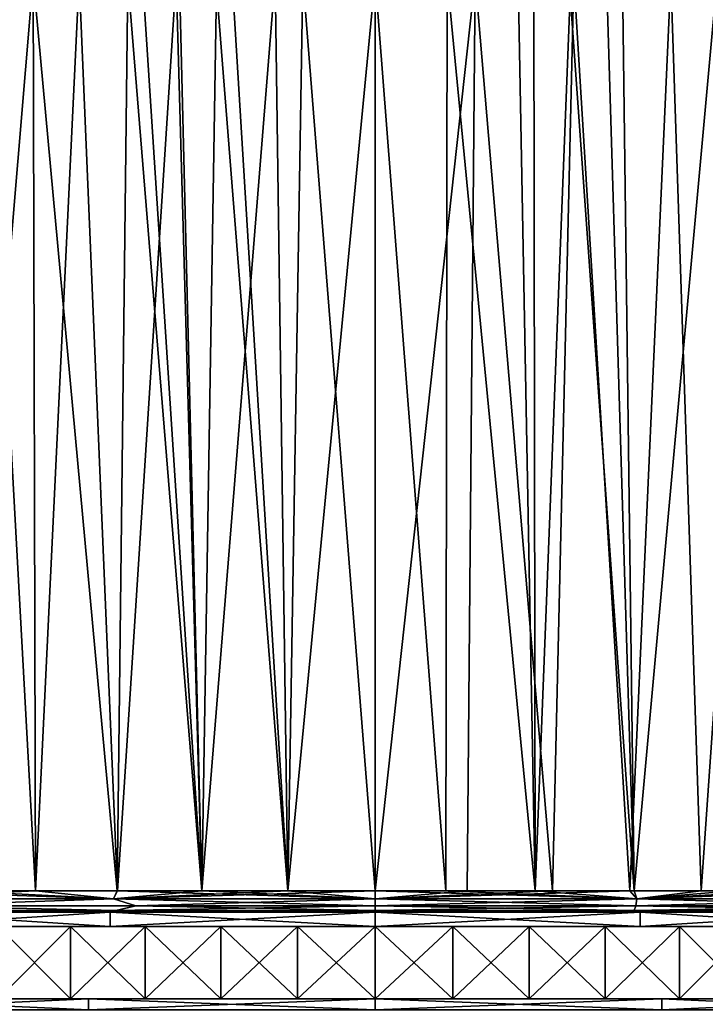
# Model space of a CAD drawing. Units: millimetres. Extents: x -119 to 94, y 37 to 948.
# Drawn here: x -110 to -100, y 827 to 841 of the extents above; entities that cross this region are included whole.
import ezdxf

# ---------------------------------------------------------------- set-up
doc = ezdxf.new("R2010")
doc.units = ezdxf.units.MM
doc.header["$LTSCALE"] = 65.185185
for name, color, linetype in [('182', 7, 'CONTINUOUS'), ('183', 7, 'CONTINUOUS'), ('184', 7, 'CONTINUOUS'), ('185', 7, 'CONTINUOUS'), ('186', 7, 'CONTINUOUS'), ('187', 7, 'CONTINUOUS'), ('188', 7, 'CONTINUOUS'), ('189', 7, 'CONTINUOUS'), ('190', 7, 'CONTINUOUS'), ('192', 7, 'CONTINUOUS'), ('193', 7, 'CONTINUOUS'), ('196', 7, 'CONTINUOUS'), ('197', 7, 'CONTINUOUS')]:
    doc.layers.add(name, color=color, linetype=linetype)

msp = doc.modelspace()

# ---------------------------------------------------------------- linework, layer by layer
at = {"layer": '182', "linetype": 'Continuous'}
for points in [[(-110.296, 827.883, 10.795), (-109.279, 827.883, 11.112), (-111.882, 827.883, 6.88), (-110.296, 827.883, 10.795)], [(-111.882, 827.883, 6.88), (-109.279, 827.883, 11.112), (-108.725, 827.883, 8.99), (-111.882, 827.883, 6.88)], [(-108.725, 827.883, -8.99), (-111.285, 827.883, -10.41), (-111.882, 827.883, -6.88), (-108.725, 827.883, -8.99)], [(-110.296, 827.883, -10.795), (-111.285, 827.883, -10.41), (-108.725, 827.883, -8.99), (-110.296, 827.883, -10.795)], [(-109.279, 827.883, -11.112), (-110.296, 827.883, -10.795), (-108.725, 827.883, -8.99), (-109.279, 827.883, -11.112)], [(-109.279, 827.883, 11.112), (-108.231, 827.883, 11.361), (-108.725, 827.883, 8.99), (-109.279, 827.883, 11.112)], [(-108.231, 827.883, -11.361), (-109.279, 827.883, -11.112), (-108.725, 827.883, -8.99), (-108.231, 827.883, -11.361)], [(-106.091, 827.883, 11.647), (-105, 827.883, 11.684), (-108.725, 827.883, 8.99), (-106.091, 827.883, 11.647)], [(-105, 827.883, 11.684), (-105, 827.883, 9.731), (-108.725, 827.883, 8.99), (-105, 827.883, 11.684)], [(-107.167, 827.883, 11.54), (-106.091, 827.883, 11.647), (-108.725, 827.883, 8.99), (-107.167, 827.883, 11.54)], [(-108.231, 827.883, 11.361), (-107.167, 827.883, 11.54), (-108.725, 827.883, 8.99), (-108.231, 827.883, 11.361)], [(-105, 827.883, -9.731), (-108.231, 827.883, -11.361), (-108.725, 827.883, -8.99), (-105, 827.883, -9.731)], [(-107.167, 827.883, -11.54), (-108.231, 827.883, -11.361), (-105, 827.883, -9.731), (-107.167, 827.883, -11.54)], [(-106.091, 827.883, -11.647), (-107.167, 827.883, -11.54), (-105, 827.883, -9.731), (-106.091, 827.883, -11.647)], [(-105, 827.883, -11.684), (-106.091, 827.883, -11.647), (-105, 827.883, -9.731), (-105, 827.883, -11.684)], [(-103.909, 827.883, -11.647), (-105, 827.883, -11.684), (-101.275, 827.883, -8.99), (-103.909, 827.883, -11.647)], [(-101.275, 827.883, -8.99), (-105, 827.883, -11.684), (-105, 827.883, -9.731), (-101.275, 827.883, -8.99)], [(-102.833, 827.883, 11.54), (-101.769, 827.883, 11.361), (-105, 827.883, 9.731), (-102.833, 827.883, 11.54)], [(-105, 827.883, 9.731), (-101.769, 827.883, 11.361), (-101.275, 827.883, 8.99), (-105, 827.883, 9.731)], [(-103.909, 827.883, 11.647), (-102.833, 827.883, 11.54), (-105, 827.883, 9.731), (-103.909, 827.883, 11.647)], [(-105, 827.883, 11.684), (-103.909, 827.883, 11.647), (-105, 827.883, 9.731), (-105, 827.883, 11.684)], [(-102.833, 827.883, -11.54), (-103.909, 827.883, -11.647), (-101.275, 827.883, -8.99), (-102.833, 827.883, -11.54)], [(-101.769, 827.883, -11.361), (-102.833, 827.883, -11.54), (-101.275, 827.883, -8.99), (-101.769, 827.883, -11.361)], [(-100.721, 827.883, -11.112), (-101.769, 827.883, -11.361), (-101.275, 827.883, -8.99), (-100.721, 827.883, -11.112)], [(-101.769, 827.883, 11.361), (-100.721, 827.883, 11.112), (-101.275, 827.883, 8.99), (-101.769, 827.883, 11.361)], [(-98.118, 827.883, -6.88), (-100.721, 827.883, -11.112), (-101.275, 827.883, -8.99), (-98.118, 827.883, -6.88)], [(-99.704, 827.883, 10.795), (-98.715, 827.883, 10.41), (-101.275, 827.883, 8.99), (-99.704, 827.883, 10.795)], [(-101.275, 827.883, 8.99), (-98.715, 827.883, 10.41), (-98.118, 827.883, 6.88), (-101.275, 827.883, 8.99)], [(-100.721, 827.883, 11.112), (-99.704, 827.883, 10.795), (-101.275, 827.883, 8.99), (-100.721, 827.883, 11.112)], [(-99.704, 827.883, -10.795), (-100.721, 827.883, -11.112), (-98.118, 827.883, -6.88), (-99.704, 827.883, -10.795)]]:
    msp.add_3dface(points, dxfattribs=at)
at = {"layer": '183', "linetype": 'Continuous'}
for points in [[(-110.296, 826.867, -10.795), (-109.279, 826.867, -11.112), (-112.441, 826.867, -7.439), (-110.296, 826.867, -10.795)], [(-112.441, 826.867, -7.439), (-109.279, 826.867, -11.112), (-109.028, 826.867, -9.72), (-112.441, 826.867, -7.439)], [(-109.028, 826.867, 9.72), (-112.232, 826.867, 9.963), (-112.441, 826.867, 7.439), (-109.028, 826.867, 9.72)], [(-111.285, 826.867, 10.41), (-112.232, 826.867, 9.963), (-109.028, 826.867, 9.72), (-111.285, 826.867, 10.41)], [(-110.296, 826.867, 10.795), (-111.285, 826.867, 10.41), (-109.028, 826.867, 9.72), (-110.296, 826.867, 10.795)], [(-109.279, 826.867, 11.112), (-110.296, 826.867, 10.795), (-109.028, 826.867, 9.72), (-109.279, 826.867, 11.112)], [(-109.279, 826.867, -11.112), (-108.231, 826.867, -11.361), (-109.028, 826.867, -9.72), (-109.279, 826.867, -11.112)], [(-108.231, 826.867, 11.361), (-109.279, 826.867, 11.112), (-109.028, 826.867, 9.72), (-108.231, 826.867, 11.361)], [(-106.091, 826.867, -11.647), (-105, 826.867, -11.684), (-109.028, 826.867, -9.72), (-106.091, 826.867, -11.647)], [(-109.028, 826.867, -9.72), (-105, 826.867, -11.684), (-105, 826.867, -10.522), (-109.028, 826.867, -9.72)], [(-107.167, 826.867, -11.54), (-106.091, 826.867, -11.647), (-109.028, 826.867, -9.72), (-107.167, 826.867, -11.54)], [(-108.231, 826.867, -11.361), (-107.167, 826.867, -11.54), (-109.028, 826.867, -9.72), (-108.231, 826.867, -11.361)], [(-105, 826.867, 10.522), (-108.231, 826.867, 11.361), (-109.028, 826.867, 9.72), (-105, 826.867, 10.522)], [(-107.167, 826.867, 11.54), (-108.231, 826.867, 11.361), (-105, 826.867, 10.522), (-107.167, 826.867, 11.54)], [(-106.091, 826.867, 11.647), (-107.167, 826.867, 11.54), (-105, 826.867, 10.522), (-106.091, 826.867, 11.647)], [(-105, 826.867, 11.684), (-106.091, 826.867, 11.647), (-105, 826.867, 10.522), (-105, 826.867, 11.684)], [(-105, 826.867, -11.684), (-103.909, 826.867, -11.647), (-105, 826.867, -10.522), (-105, 826.867, -11.684)], [(-103.909, 826.867, 11.647), (-105, 826.867, 11.684), (-100.972, 826.867, 9.72), (-103.909, 826.867, 11.647)], [(-105, 826.867, 11.684), (-105, 826.867, 10.522), (-100.972, 826.867, 9.72), (-105, 826.867, 11.684)], [(-102.833, 826.867, -11.54), (-101.769, 826.867, -11.361), (-105, 826.867, -10.522), (-102.833, 826.867, -11.54)], [(-105, 826.867, -10.522), (-101.769, 826.867, -11.361), (-100.972, 826.867, -9.72), (-105, 826.867, -10.522)], [(-103.909, 826.867, -11.647), (-102.833, 826.867, -11.54), (-105, 826.867, -10.522), (-103.909, 826.867, -11.647)], [(-102.833, 826.867, 11.54), (-103.909, 826.867, 11.647), (-100.972, 826.867, 9.72), (-102.833, 826.867, 11.54)], [(-101.769, 826.867, 11.361), (-102.833, 826.867, 11.54), (-100.972, 826.867, 9.72), (-101.769, 826.867, 11.361)], [(-100.721, 826.867, 11.112), (-101.769, 826.867, 11.361), (-100.972, 826.867, 9.72), (-100.721, 826.867, 11.112)], [(-101.769, 826.867, -11.361), (-100.721, 826.867, -11.112), (-100.972, 826.867, -9.72), (-101.769, 826.867, -11.361)], [(-97.559, 826.867, 7.439), (-100.721, 826.867, 11.112), (-100.972, 826.867, 9.72), (-97.559, 826.867, 7.439)], [(-98.715, 826.867, -10.41), (-97.768, 826.867, -9.963), (-100.972, 826.867, -9.72), (-98.715, 826.867, -10.41)], [(-100.972, 826.867, -9.72), (-97.768, 826.867, -9.963), (-97.559, 826.867, -7.439), (-100.972, 826.867, -9.72)], [(-99.704, 826.867, -10.795), (-98.715, 826.867, -10.41), (-100.972, 826.867, -9.72), (-99.704, 826.867, -10.795)], [(-100.721, 826.867, -11.112), (-99.704, 826.867, -10.795), (-100.972, 826.867, -9.72), (-100.721, 826.867, -11.112)], [(-99.704, 826.867, 10.795), (-100.721, 826.867, 11.112), (-97.559, 826.867, 7.439), (-99.704, 826.867, 10.795)]]:
    msp.add_3dface(points, dxfattribs=at)
at = {"layer": '184', "linetype": 'Continuous'}
for points in [[(-105, 827.883, -11.684), (-103.909, 827.883, -11.647), (-105, 826.867, -11.684), (-105, 827.883, -11.684)], [(-105, 826.867, -11.684), (-103.909, 827.883, -11.647), (-103.909, 826.867, -11.647), (-105, 826.867, -11.684)], [(-103.909, 827.883, 11.647), (-105, 827.883, 11.684), (-103.909, 826.867, 11.647), (-103.909, 827.883, 11.647)], [(-105, 827.883, 11.684), (-105, 826.867, 11.684), (-103.909, 826.867, 11.647), (-105, 827.883, 11.684)], [(-103.909, 827.883, -11.647), (-102.833, 827.883, -11.54), (-103.909, 826.867, -11.647), (-103.909, 827.883, -11.647)], [(-102.833, 827.883, -11.54), (-102.833, 826.867, -11.54), (-103.909, 826.867, -11.647), (-102.833, 827.883, -11.54)], [(-102.833, 827.883, 11.54), (-103.909, 827.883, 11.647), (-102.833, 826.867, 11.54), (-102.833, 827.883, 11.54)], [(-103.909, 827.883, 11.647), (-103.909, 826.867, 11.647), (-102.833, 826.867, 11.54), (-103.909, 827.883, 11.647)], [(-102.833, 827.883, -11.54), (-101.769, 827.883, -11.361), (-102.833, 826.867, -11.54), (-102.833, 827.883, -11.54)], [(-101.769, 827.883, -11.361), (-101.769, 826.867, -11.361), (-102.833, 826.867, -11.54), (-101.769, 827.883, -11.361)], [(-101.769, 827.883, 11.361), (-102.833, 827.883, 11.54), (-101.769, 826.867, 11.361), (-101.769, 827.883, 11.361)], [(-102.833, 827.883, 11.54), (-102.833, 826.867, 11.54), (-101.769, 826.867, 11.361), (-102.833, 827.883, 11.54)], [(-101.769, 827.883, -11.361), (-100.721, 827.883, -11.112), (-101.769, 826.867, -11.361), (-101.769, 827.883, -11.361)], [(-100.721, 827.883, -11.112), (-100.721, 826.867, -11.112), (-101.769, 826.867, -11.361), (-100.721, 827.883, -11.112)], [(-100.721, 827.883, 11.112), (-101.769, 827.883, 11.361), (-100.721, 826.867, 11.112), (-100.721, 827.883, 11.112)], [(-101.769, 827.883, 11.361), (-101.769, 826.867, 11.361), (-100.721, 826.867, 11.112), (-101.769, 827.883, 11.361)], [(-100.721, 827.883, -11.112), (-99.704, 827.883, -10.795), (-100.721, 826.867, -11.112), (-100.721, 827.883, -11.112)], [(-99.704, 827.883, -10.795), (-99.704, 826.867, -10.795), (-100.721, 826.867, -11.112), (-99.704, 827.883, -10.795)], [(-99.704, 827.883, 10.795), (-100.721, 827.883, 11.112), (-99.704, 826.867, 10.795), (-99.704, 827.883, 10.795)], [(-100.721, 827.883, 11.112), (-100.721, 826.867, 11.112), (-99.704, 826.867, 10.795), (-100.721, 827.883, 11.112)]]:
    msp.add_3dface(points, dxfattribs=at)
at = {"layer": '185', "linetype": 'Continuous'}
for points in [[(-109.279, 827.883, 11.112), (-110.296, 827.883, 10.795), (-109.279, 826.867, 11.112), (-109.279, 827.883, 11.112)], [(-110.296, 827.883, 10.795), (-110.296, 826.867, 10.795), (-109.279, 826.867, 11.112), (-110.296, 827.883, 10.795)], [(-110.296, 827.883, -10.795), (-109.279, 827.883, -11.112), (-110.296, 826.867, -10.795), (-110.296, 827.883, -10.795)], [(-109.279, 827.883, -11.112), (-109.279, 826.867, -11.112), (-110.296, 826.867, -10.795), (-109.279, 827.883, -11.112)], [(-108.231, 827.883, 11.361), (-109.279, 827.883, 11.112), (-108.231, 826.867, 11.361), (-108.231, 827.883, 11.361)], [(-109.279, 827.883, 11.112), (-109.279, 826.867, 11.112), (-108.231, 826.867, 11.361), (-109.279, 827.883, 11.112)], [(-109.279, 827.883, -11.112), (-108.231, 827.883, -11.361), (-109.279, 826.867, -11.112), (-109.279, 827.883, -11.112)], [(-108.231, 827.883, -11.361), (-108.231, 826.867, -11.361), (-109.279, 826.867, -11.112), (-108.231, 827.883, -11.361)], [(-107.167, 827.883, 11.54), (-108.231, 827.883, 11.361), (-107.167, 826.867, 11.54), (-107.167, 827.883, 11.54)], [(-108.231, 827.883, 11.361), (-108.231, 826.867, 11.361), (-107.167, 826.867, 11.54), (-108.231, 827.883, 11.361)], [(-108.231, 827.883, -11.361), (-107.167, 827.883, -11.54), (-108.231, 826.867, -11.361), (-108.231, 827.883, -11.361)], [(-107.167, 827.883, -11.54), (-107.167, 826.867, -11.54), (-108.231, 826.867, -11.361), (-107.167, 827.883, -11.54)], [(-106.091, 827.883, 11.647), (-107.167, 827.883, 11.54), (-106.091, 826.867, 11.647), (-106.091, 827.883, 11.647)], [(-107.167, 827.883, 11.54), (-107.167, 826.867, 11.54), (-106.091, 826.867, 11.647), (-107.167, 827.883, 11.54)], [(-107.167, 827.883, -11.54), (-106.091, 827.883, -11.647), (-107.167, 826.867, -11.54), (-107.167, 827.883, -11.54)], [(-106.091, 827.883, -11.647), (-106.091, 826.867, -11.647), (-107.167, 826.867, -11.54), (-106.091, 827.883, -11.647)], [(-106.091, 827.883, -11.647), (-105, 827.883, -11.684), (-106.091, 826.867, -11.647), (-106.091, 827.883, -11.647)], [(-105, 827.883, -11.684), (-105, 826.867, -11.684), (-106.091, 826.867, -11.647), (-105, 827.883, -11.684)], [(-105, 827.883, 11.684), (-106.091, 827.883, 11.647), (-105, 826.867, 11.684), (-105, 827.883, 11.684)], [(-106.091, 827.883, 11.647), (-106.091, 826.867, 11.647), (-105, 826.867, 11.684), (-106.091, 827.883, 11.647)]]:
    msp.add_3dface(points, dxfattribs=at)
at = {"layer": '186', "linetype": 'Continuous'}
for points in [[(-105, 826.715, 10.522), (-100.973, 826.715, 9.721), (-105, 826.867, 10.522), (-105, 826.715, 10.522)], [(-105, 826.867, 10.522), (-100.973, 826.715, 9.721), (-100.972, 826.867, 9.72), (-105, 826.867, 10.522)], [(-100.973, 826.715, -9.721), (-105, 826.715, -10.522), (-100.972, 826.867, -9.72), (-100.973, 826.715, -9.721)], [(-105, 826.715, -10.522), (-105, 826.867, -10.522), (-100.972, 826.867, -9.72), (-105, 826.715, -10.522)], [(-100.973, 826.715, 9.721), (-97.56, 826.715, 7.44), (-100.972, 826.867, 9.72), (-100.973, 826.715, 9.721)], [(-97.56, 826.715, -7.44), (-100.973, 826.715, -9.721), (-97.559, 826.867, -7.439), (-97.56, 826.715, -7.44)], [(-100.973, 826.715, -9.721), (-100.972, 826.867, -9.72), (-97.559, 826.867, -7.439), (-100.973, 826.715, -9.721)], [(-97.56, 826.715, 7.44), (-97.559, 826.867, 7.439), (-100.972, 826.867, 9.72), (-97.56, 826.715, 7.44)]]:
    msp.add_3dface(points, dxfattribs=at)
at = {"layer": '187', "linetype": 'Continuous'}
for points in [[(-112.44, 826.715, -7.44), (-112.441, 826.867, -7.439), (-109.028, 826.867, -9.72), (-112.44, 826.715, -7.44)], [(-112.44, 826.715, 7.44), (-109.027, 826.715, 9.721), (-112.441, 826.867, 7.439), (-112.44, 826.715, 7.44)], [(-109.027, 826.715, 9.721), (-109.028, 826.867, 9.72), (-112.441, 826.867, 7.439), (-109.027, 826.715, 9.721)], [(-109.027, 826.715, -9.721), (-112.44, 826.715, -7.44), (-109.028, 826.867, -9.72), (-109.027, 826.715, -9.721)], [(-109.027, 826.715, 9.721), (-105, 826.715, 10.522), (-109.028, 826.867, 9.72), (-109.027, 826.715, 9.721)], [(-105, 826.715, 10.522), (-105, 826.867, 10.522), (-109.028, 826.867, 9.72), (-105, 826.715, 10.522)], [(-109.027, 826.715, -9.721), (-109.028, 826.867, -9.72), (-105, 826.867, -10.522), (-109.027, 826.715, -9.721)], [(-105, 826.715, -10.522), (-109.027, 826.715, -9.721), (-105, 826.867, -10.522), (-105, 826.715, -10.522)]]:
    msp.add_3dface(points, dxfattribs=at)
at = {"layer": '188', "linetype": 'Continuous'}
for points in [[(-105, 827.883, 9.731), (-101.275, 827.883, 8.99), (-105, 828.087, 9.731), (-105, 827.883, 9.731)], [(-105, 828.087, 9.731), (-101.275, 827.883, 8.99), (-101.276, 828.087, 8.99), (-105, 828.087, 9.731)], [(-101.275, 827.883, -8.99), (-105, 827.883, -9.731), (-101.276, 828.087, -8.99), (-101.275, 827.883, -8.99)], [(-101.276, 828.087, -8.99), (-105, 827.883, -9.731), (-105, 828.087, -9.731), (-101.276, 828.087, -8.99)], [(-101.275, 827.883, 8.99), (-98.118, 827.883, 6.88), (-101.276, 828.087, 8.99), (-101.275, 827.883, 8.99)], [(-101.276, 828.087, 8.99), (-98.118, 827.883, 6.88), (-98.119, 828.087, 6.881), (-101.276, 828.087, 8.99)], [(-98.119, 828.087, -6.881), (-101.275, 827.883, -8.99), (-101.276, 828.087, -8.99), (-98.119, 828.087, -6.881)], [(-98.118, 827.883, -6.88), (-101.275, 827.883, -8.99), (-98.119, 828.087, -6.881), (-98.118, 827.883, -6.88)]]:
    msp.add_3dface(points, dxfattribs=at)
at = {"layer": '189', "linetype": 'Continuous'}
for points in [[(-108.725, 827.883, -8.99), (-111.882, 827.883, -6.88), (-108.724, 828.087, -8.99), (-108.725, 827.883, -8.99)], [(-108.724, 828.087, -8.99), (-111.882, 827.883, -6.88), (-111.881, 828.087, -6.881), (-108.724, 828.087, -8.99)], [(-111.882, 827.883, 6.88), (-108.725, 827.883, 8.99), (-111.881, 828.087, 6.881), (-111.882, 827.883, 6.88)], [(-111.881, 828.087, 6.881), (-108.725, 827.883, 8.99), (-108.724, 828.087, 8.99), (-111.881, 828.087, 6.881)], [(-108.725, 827.883, 8.99), (-105, 827.883, 9.731), (-108.724, 828.087, 8.99), (-108.725, 827.883, 8.99)], [(-105, 827.883, -9.731), (-108.725, 827.883, -8.99), (-105, 828.087, -9.731), (-105, 827.883, -9.731)], [(-105, 828.087, -9.731), (-108.725, 827.883, -8.99), (-108.724, 828.087, -8.99), (-105, 828.087, -9.731)], [(-105, 827.883, 9.731), (-105, 828.087, 9.731), (-108.724, 828.087, 8.99), (-105, 827.883, 9.731)]]:
    msp.add_3dface(points, dxfattribs=at)
at = {"layer": '190', "linetype": 'Continuous'}
for points in [[(-113.007, 828.087, 9.477), (-111.881, 828.087, 6.881), (-109.807, 828.087, 10.908), (-113.007, 828.087, 9.477)], [(-108.724, 828.087, -8.99), (-111.881, 828.087, -6.881), (-110.716, 828.087, -10.592), (-108.724, 828.087, -8.99)], [(-111.881, 828.087, 6.881), (-108.724, 828.087, 8.99), (-109.807, 828.087, 10.908), (-111.881, 828.087, 6.881)], [(-108.613, 828.087, -11.231), (-108.724, 828.087, -8.99), (-110.716, 828.087, -10.592), (-108.613, 828.087, -11.231)], [(-109.807, 828.087, 10.908), (-108.724, 828.087, 8.99), (-107.632, 828.087, 11.425), (-109.807, 828.087, 10.908)], [(-108.724, 828.087, 8.99), (-105, 828.087, 9.731), (-107.632, 828.087, 11.425), (-108.724, 828.087, 8.99)], [(-105, 828.087, -9.731), (-108.724, 828.087, -8.99), (-105, 828.087, -11.638), (-105, 828.087, -9.731)], [(-105, 828.087, -11.638), (-108.724, 828.087, -8.99), (-108.613, 828.087, -11.231), (-105, 828.087, -11.638)], [(-107.632, 828.087, 11.425), (-105, 828.087, 9.731), (-105, 828.087, 11.638), (-107.632, 828.087, 11.425)], [(-105, 828.087, 9.731), (-101.276, 828.087, 8.99), (-105, 828.087, 11.638), (-105, 828.087, 9.731)], [(-105, 828.087, 11.638), (-101.276, 828.087, 8.99), (-103.292, 828.087, 11.547), (-105, 828.087, 11.638)], [(-101.276, 828.087, -8.99), (-105, 828.087, -9.731), (-102.383, 828.087, -11.428), (-101.276, 828.087, -8.99)], [(-105, 828.087, -9.731), (-105, 828.087, -11.638), (-102.383, 828.087, -11.428), (-105, 828.087, -9.731)], [(-103.292, 828.087, 11.547), (-101.276, 828.087, 8.99), (-101.106, 828.087, 11.164), (-103.292, 828.087, 11.547)], [(-100.219, 828.087, -10.916), (-101.276, 828.087, -8.99), (-102.383, 828.087, -11.428), (-100.219, 828.087, -10.916)], [(-101.276, 828.087, 8.99), (-98.119, 828.087, 6.881), (-101.106, 828.087, 11.164), (-101.276, 828.087, 8.99)], [(-98.119, 828.087, -6.881), (-101.276, 828.087, -8.99), (-100.219, 828.087, -10.916), (-98.119, 828.087, -6.881)], [(-101.106, 828.087, 11.164), (-98.119, 828.087, 6.881), (-98.997, 828.087, 10.479), (-101.106, 828.087, 11.164)]]:
    msp.add_3dface(points, dxfattribs=at)
at = {"layer": '192', "linetype": 'Continuous'}
for points in [[(-105, 841.219, -11.938), (-103.596, 841.219, -11.879), (-105, 828.387, -11.938), (-105, 841.219, -11.938)], [(-105, 828.387, -11.938), (-103.596, 841.219, -11.879), (-103.704, 828.387, -11.887), (-105, 828.387, -11.938)], [(-103.986, 841.219, 11.907), (-105, 841.219, 11.938), (-104.004, 828.387, 11.908), (-103.986, 841.219, 11.907)], [(-104.004, 828.387, 11.908), (-105, 841.219, 11.938), (-105, 828.387, 11.938), (-104.004, 828.387, 11.908)], [(-102.75, 828.387, 11.785), (-103.986, 841.219, 11.907), (-104.004, 828.387, 11.908), (-102.75, 828.387, 11.785)], [(-102.991, 841.197, 11.816), (-103.986, 841.219, 11.907), (-102.75, 828.387, 11.785), (-102.991, 841.197, 11.816)], [(-103.704, 828.387, -11.887), (-103.596, 841.219, -11.879), (-102.509, 828.387, -11.75), (-103.704, 828.387, -11.887)], [(-103.596, 841.219, -11.879), (-102.206, 841.219, -11.701), (-102.509, 828.387, -11.75), (-103.596, 841.219, -11.879)], [(-102.769, 841.079, 11.788), (-102.991, 841.197, 11.816), (-102.75, 828.387, 11.785), (-102.769, 841.079, 11.788)], [(-102.509, 828.387, -11.75), (-102.206, 841.219, -11.701), (-101.419, 828.387, -11.546), (-102.509, 828.387, -11.75)], [(-102.206, 841.219, -11.701), (-100.843, 841.219, -11.407), (-101.419, 828.387, -11.546), (-102.206, 841.219, -11.701)], [(-101.523, 841.197, 11.569), (-101.742, 841.081, 11.615), (-101.361, 828.387, 11.533), (-101.523, 841.197, 11.569)], [(-100.193, 841.219, 11.223), (-101.523, 841.197, 11.569), (-101.361, 828.387, 11.533), (-100.193, 841.219, 11.223)], [(-101.419, 828.387, -11.546), (-100.843, 841.219, -11.407), (-100.419, 828.387, -11.29), (-101.419, 828.387, -11.546)], [(-99.975, 828.387, 11.154), (-100.193, 841.219, 11.223), (-101.361, 828.387, 11.533), (-99.975, 828.387, 11.154)], [(-100.843, 841.219, -11.407), (-99.522, 841.219, -11), (-100.419, 828.387, -11.29), (-100.843, 841.219, -11.407)], [(-100.419, 828.387, -11.29), (-99.522, 841.219, -11), (-99.223, 828.387, -10.889), (-100.419, 828.387, -11.29)], [(-102.257, 840.977, 11.71), (-102.769, 841.079, 11.788), (-102.75, 828.387, 11.785), (-102.257, 840.977, 11.71)], [(-101.361, 828.387, 11.533), (-102.257, 840.977, 11.71), (-102.75, 828.387, 11.785), (-101.361, 828.387, 11.533)], [(-101.742, 841.081, 11.615), (-102.257, 840.977, 11.71), (-101.361, 828.387, 11.533), (-101.742, 841.081, 11.615)]]:
    msp.add_3dface(points, dxfattribs=at)
at = {"layer": '193', "linetype": 'Continuous'}
for points in [[(-109.807, 841.219, 11.223), (-111.103, 841.219, 10.761), (-110.88, 828.387, 10.85), (-109.807, 841.219, 11.223)], [(-109.774, 828.387, 11.232), (-109.807, 841.219, 11.223), (-110.88, 828.387, 10.85), (-109.774, 828.387, 11.232)], [(-110.879, 828.387, -10.85), (-110.478, 841.219, -11), (-109.774, 828.387, -11.233), (-110.879, 828.387, -10.85)], [(-110.478, 841.219, -11), (-109.157, 841.219, -11.407), (-109.774, 828.387, -11.233), (-110.478, 841.219, -11)], [(-108.477, 841.197, 11.569), (-109.807, 841.219, 11.223), (-108.623, 828.387, 11.537), (-108.477, 841.197, 11.569)], [(-108.623, 828.387, 11.537), (-109.807, 841.219, 11.223), (-109.774, 828.387, 11.232), (-108.623, 828.387, 11.537)], [(-109.774, 828.387, -11.233), (-109.157, 841.219, -11.407), (-108.622, 828.387, -11.537), (-109.774, 828.387, -11.233)], [(-109.157, 841.219, -11.407), (-107.794, 841.219, -11.701), (-108.622, 828.387, -11.537), (-109.157, 841.219, -11.407)], [(-107.436, 828.387, 11.758), (-108.477, 841.197, 11.569), (-108.623, 828.387, 11.537), (-107.436, 828.387, 11.758)], [(-108.622, 828.387, -11.537), (-107.794, 841.219, -11.701), (-107.435, 828.387, -11.759), (-108.622, 828.387, -11.537)], [(-108.258, 841.081, 11.615), (-108.477, 841.197, 11.569), (-107.436, 828.387, 11.758), (-108.258, 841.081, 11.615)], [(-107.794, 841.219, -11.701), (-106.404, 841.219, -11.879), (-107.435, 828.387, -11.759), (-107.794, 841.219, -11.701)], [(-107.435, 828.387, -11.759), (-106.404, 841.219, -11.879), (-106.225, 828.387, -11.893), (-107.435, 828.387, -11.759)], [(-107.009, 841.197, 11.816), (-107.231, 841.079, 11.788), (-106.225, 828.387, 11.893), (-107.009, 841.197, 11.816)], [(-106.014, 841.219, 11.907), (-107.009, 841.197, 11.816), (-106.225, 828.387, 11.893), (-106.014, 841.219, 11.907)], [(-106.404, 841.219, -11.879), (-105, 841.219, -11.938), (-106.225, 828.387, -11.893), (-106.404, 841.219, -11.879)], [(-105, 841.219, -11.938), (-105, 828.387, -11.938), (-106.225, 828.387, -11.893), (-105, 841.219, -11.938)], [(-105, 828.387, 11.938), (-106.014, 841.219, 11.907), (-106.225, 828.387, 11.893), (-105, 828.387, 11.938)], [(-105, 828.387, 11.938), (-105, 841.219, 11.938), (-106.014, 841.219, 11.907), (-105, 828.387, 11.938)], [(-107.743, 840.977, 11.71), (-108.258, 841.081, 11.615), (-107.436, 828.387, 11.758), (-107.743, 840.977, 11.71)], [(-107.231, 841.079, 11.788), (-107.743, 840.977, 11.71), (-107.436, 828.387, 11.758), (-107.231, 841.079, 11.788)], [(-106.225, 828.387, 11.893), (-107.231, 841.079, 11.788), (-107.436, 828.387, 11.758), (-106.225, 828.387, 11.893)]]:
    msp.add_3dface(points, dxfattribs=at)
at = {"layer": '196', "linetype": 'Continuous'}
for points in [[(-111.931, 828.387, 10.395), (-112.162, 828.272, 10.257), (-108.677, 828.272, 11.501), (-111.931, 828.387, 10.395)], [(-110.879, 828.387, -10.85), (-109.774, 828.387, -11.233), (-112.161, 828.272, -10.257), (-110.879, 828.387, -10.85)], [(-109.774, 828.387, -11.233), (-108.676, 828.272, -11.502), (-112.161, 828.272, -10.257), (-109.774, 828.387, -11.233)], [(-110.88, 828.387, 10.85), (-111.931, 828.387, 10.395), (-108.677, 828.272, 11.501), (-110.88, 828.387, 10.85)], [(-109.774, 828.387, 11.232), (-110.88, 828.387, 10.85), (-108.677, 828.272, 11.501), (-109.774, 828.387, 11.232)], [(-108.623, 828.387, 11.537), (-109.774, 828.387, 11.232), (-108.677, 828.272, 11.501), (-108.623, 828.387, 11.537)], [(-109.774, 828.387, -11.233), (-108.622, 828.387, -11.537), (-108.676, 828.272, -11.502), (-109.774, 828.387, -11.233)], [(-108.623, 828.387, 11.537), (-108.677, 828.272, 11.501), (-105, 828.272, 11.915), (-108.623, 828.387, 11.537)], [(-106.225, 828.387, -11.893), (-105, 828.387, -11.938), (-108.676, 828.272, -11.502), (-106.225, 828.387, -11.893)], [(-105, 828.387, -11.938), (-105, 828.272, -11.915), (-108.676, 828.272, -11.502), (-105, 828.387, -11.938)], [(-108.622, 828.387, -11.537), (-107.435, 828.387, -11.759), (-108.676, 828.272, -11.502), (-108.622, 828.387, -11.537)], [(-107.435, 828.387, -11.759), (-106.225, 828.387, -11.893), (-108.676, 828.272, -11.502), (-107.435, 828.387, -11.759)], [(-107.436, 828.387, 11.758), (-108.623, 828.387, 11.537), (-105, 828.272, 11.915), (-107.436, 828.387, 11.758)], [(-106.225, 828.387, 11.893), (-107.436, 828.387, 11.758), (-105, 828.272, 11.915), (-106.225, 828.387, 11.893)], [(-105, 828.387, 11.938), (-106.225, 828.387, 11.893), (-105, 828.272, 11.915), (-105, 828.387, 11.938)], [(-112.162, 828.272, 10.257), (-111.577, 828.174, 10.463), (-108.677, 828.272, 11.501), (-112.162, 828.272, 10.257)], [(-108.676, 828.272, -11.502), (-111.576, 828.174, -10.463), (-112.161, 828.272, -10.257), (-108.676, 828.272, -11.502)], [(-111.577, 828.174, 10.463), (-108.362, 828.174, 11.504), (-108.677, 828.272, 11.501), (-111.577, 828.174, 10.463)], [(-108.361, 828.174, -11.504), (-111.576, 828.174, -10.463), (-108.676, 828.272, -11.502), (-108.361, 828.174, -11.504)], [(-108.362, 828.174, 11.504), (-105, 828.174, 11.85), (-108.677, 828.272, 11.501), (-108.362, 828.174, 11.504)], [(-108.677, 828.272, 11.501), (-105, 828.174, 11.85), (-105, 828.272, 11.915), (-108.677, 828.272, 11.501)], [(-105, 828.272, -11.915), (-108.361, 828.174, -11.504), (-108.676, 828.272, -11.502), (-105, 828.272, -11.915)], [(-105, 828.174, -11.85), (-108.361, 828.174, -11.504), (-105, 828.272, -11.915), (-105, 828.174, -11.85)], [(-113.007, 828.087, 9.477), (-109.807, 828.087, 10.908), (-112.089, 828.109, 10.112), (-113.007, 828.087, 9.477)], [(-108.64, 828.109, -11.343), (-112.089, 828.109, -10.112), (-111.576, 828.174, -10.463), (-108.64, 828.109, -11.343)], [(-112.089, 828.109, 10.112), (-108.641, 828.109, 11.343), (-111.577, 828.174, 10.463), (-112.089, 828.109, 10.112)], [(-108.64, 828.109, -11.343), (-110.716, 828.087, -10.592), (-112.089, 828.109, -10.112), (-108.64, 828.109, -11.343)], [(-112.089, 828.109, 10.112), (-109.807, 828.087, 10.908), (-108.641, 828.109, 11.343), (-112.089, 828.109, 10.112)], [(-111.577, 828.174, 10.463), (-108.641, 828.109, 11.343), (-108.362, 828.174, 11.504), (-111.577, 828.174, 10.463)], [(-108.361, 828.174, -11.504), (-108.64, 828.109, -11.343), (-111.576, 828.174, -10.463), (-108.361, 828.174, -11.504)], [(-108.613, 828.087, -11.231), (-110.716, 828.087, -10.592), (-108.64, 828.109, -11.343), (-108.613, 828.087, -11.231)], [(-109.807, 828.087, 10.908), (-107.632, 828.087, 11.425), (-108.641, 828.109, 11.343), (-109.807, 828.087, 10.908)], [(-108.641, 828.109, 11.343), (-105, 828.109, 11.753), (-108.362, 828.174, 11.504), (-108.641, 828.109, 11.343)], [(-107.632, 828.087, 11.425), (-105, 828.087, 11.638), (-108.641, 828.109, 11.343), (-107.632, 828.087, 11.425)], [(-108.641, 828.109, 11.343), (-105, 828.087, 11.638), (-105, 828.109, 11.753), (-108.641, 828.109, 11.343)], [(-105, 828.109, -11.753), (-108.64, 828.109, -11.343), (-105, 828.174, -11.85), (-105, 828.109, -11.753)], [(-105, 828.174, -11.85), (-108.64, 828.109, -11.343), (-108.361, 828.174, -11.504), (-105, 828.174, -11.85)], [(-105, 828.109, -11.753), (-108.613, 828.087, -11.231), (-108.64, 828.109, -11.343), (-105, 828.109, -11.753)], [(-105, 828.087, -11.638), (-108.613, 828.087, -11.231), (-105, 828.109, -11.753), (-105, 828.087, -11.638)], [(-108.362, 828.174, 11.504), (-105, 828.109, 11.753), (-105, 828.174, 11.85), (-108.362, 828.174, 11.504)]]:
    msp.add_3dface(points, dxfattribs=at)
at = {"layer": '197', "linetype": 'Continuous'}
for points in [[(-105, 828.387, -11.938), (-103.704, 828.387, -11.887), (-105, 828.272, -11.915), (-105, 828.387, -11.938)], [(-103.704, 828.387, -11.887), (-102.509, 828.387, -11.75), (-105, 828.272, -11.915), (-103.704, 828.387, -11.887)], [(-102.509, 828.387, -11.75), (-101.419, 828.387, -11.546), (-105, 828.272, -11.915), (-102.509, 828.387, -11.75)], [(-105, 828.272, -11.915), (-101.419, 828.387, -11.546), (-101.323, 828.272, -11.501), (-105, 828.272, -11.915)], [(-104.004, 828.387, 11.908), (-105, 828.387, 11.938), (-101.324, 828.272, 11.502), (-104.004, 828.387, 11.908)], [(-105, 828.387, 11.938), (-105, 828.272, 11.915), (-101.324, 828.272, 11.502), (-105, 828.387, 11.938)], [(-102.75, 828.387, 11.785), (-104.004, 828.387, 11.908), (-101.324, 828.272, 11.502), (-102.75, 828.387, 11.785)], [(-101.361, 828.387, 11.533), (-102.75, 828.387, 11.785), (-101.324, 828.272, 11.502), (-101.361, 828.387, 11.533)], [(-101.419, 828.387, -11.546), (-100.419, 828.387, -11.29), (-101.323, 828.272, -11.501), (-101.419, 828.387, -11.546)], [(-99.975, 828.387, 11.154), (-101.361, 828.387, 11.533), (-101.324, 828.272, 11.502), (-99.975, 828.387, 11.154)], [(-99.975, 828.387, 11.154), (-101.324, 828.272, 11.502), (-97.838, 828.272, 10.257), (-99.975, 828.387, 11.154)], [(-100.419, 828.387, -11.29), (-99.223, 828.387, -10.889), (-101.323, 828.272, -11.501), (-100.419, 828.387, -11.29)], [(-99.223, 828.387, -10.889), (-98.174, 828.387, -10.445), (-101.323, 828.272, -11.501), (-99.223, 828.387, -10.889)], [(-98.174, 828.387, -10.445), (-97.838, 828.272, -10.257), (-101.323, 828.272, -11.501), (-98.174, 828.387, -10.445)], [(-105, 828.174, -11.85), (-105, 828.272, -11.915), (-101.323, 828.272, -11.501), (-105, 828.174, -11.85)], [(-101.338, 828.174, -11.438), (-105, 828.174, -11.85), (-101.323, 828.272, -11.501), (-101.338, 828.174, -11.438)], [(-105, 828.272, 11.915), (-105, 828.174, 11.85), (-101.338, 828.174, 11.438), (-105, 828.272, 11.915)], [(-105, 828.272, 11.915), (-101.338, 828.174, 11.438), (-101.324, 828.272, 11.502), (-105, 828.272, 11.915)], [(-101.338, 828.174, 11.438), (-97.867, 828.174, 10.199), (-101.324, 828.272, 11.502), (-101.338, 828.174, 11.438)], [(-97.867, 828.174, -10.199), (-101.338, 828.174, -11.438), (-97.838, 828.272, -10.257), (-97.867, 828.174, -10.199)], [(-97.838, 828.272, -10.257), (-101.338, 828.174, -11.438), (-101.323, 828.272, -11.501), (-97.838, 828.272, -10.257)], [(-101.324, 828.272, 11.502), (-97.867, 828.174, 10.199), (-97.838, 828.272, 10.257), (-101.324, 828.272, 11.502)], [(-105, 828.109, -11.753), (-105, 828.174, -11.85), (-101.338, 828.174, -11.438), (-105, 828.109, -11.753)], [(-101.359, 828.109, -11.343), (-105, 828.109, -11.753), (-101.338, 828.174, -11.438), (-101.359, 828.109, -11.343)], [(-105, 828.174, 11.85), (-105, 828.109, 11.753), (-101.36, 828.109, 11.343), (-105, 828.174, 11.85)], [(-105, 828.174, 11.85), (-101.36, 828.109, 11.343), (-101.338, 828.174, 11.438), (-105, 828.174, 11.85)], [(-102.383, 828.087, -11.428), (-105, 828.087, -11.638), (-101.359, 828.109, -11.343), (-102.383, 828.087, -11.428)], [(-105, 828.087, -11.638), (-105, 828.109, -11.753), (-101.359, 828.109, -11.343), (-105, 828.087, -11.638)], [(-105, 828.087, 11.638), (-103.292, 828.087, 11.547), (-105, 828.109, 11.753), (-105, 828.087, 11.638)], [(-105, 828.109, 11.753), (-103.292, 828.087, 11.547), (-101.36, 828.109, 11.343), (-105, 828.109, 11.753)], [(-103.292, 828.087, 11.547), (-101.106, 828.087, 11.164), (-101.36, 828.109, 11.343), (-103.292, 828.087, 11.547)], [(-100.219, 828.087, -10.916), (-102.383, 828.087, -11.428), (-101.359, 828.109, -11.343), (-100.219, 828.087, -10.916)], [(-101.36, 828.109, 11.343), (-97.911, 828.109, 10.112), (-101.338, 828.174, 11.438), (-101.36, 828.109, 11.343)], [(-101.106, 828.087, 11.164), (-98.997, 828.087, 10.479), (-101.36, 828.109, 11.343), (-101.106, 828.087, 11.164)], [(-101.36, 828.109, 11.343), (-98.997, 828.087, 10.479), (-97.911, 828.109, 10.112), (-101.36, 828.109, 11.343)], [(-97.911, 828.109, -10.112), (-101.359, 828.109, -11.343), (-97.867, 828.174, -10.199), (-97.911, 828.109, -10.112)], [(-97.867, 828.174, -10.199), (-101.359, 828.109, -11.343), (-101.338, 828.174, -11.438), (-97.867, 828.174, -10.199)], [(-97.911, 828.109, -10.112), (-100.219, 828.087, -10.916), (-101.359, 828.109, -11.343), (-97.911, 828.109, -10.112)], [(-101.338, 828.174, 11.438), (-97.911, 828.109, 10.112), (-97.867, 828.174, 10.199), (-101.338, 828.174, 11.438)]]:
    msp.add_3dface(points, dxfattribs=at)

doc.saveas('drawing.dxf')
